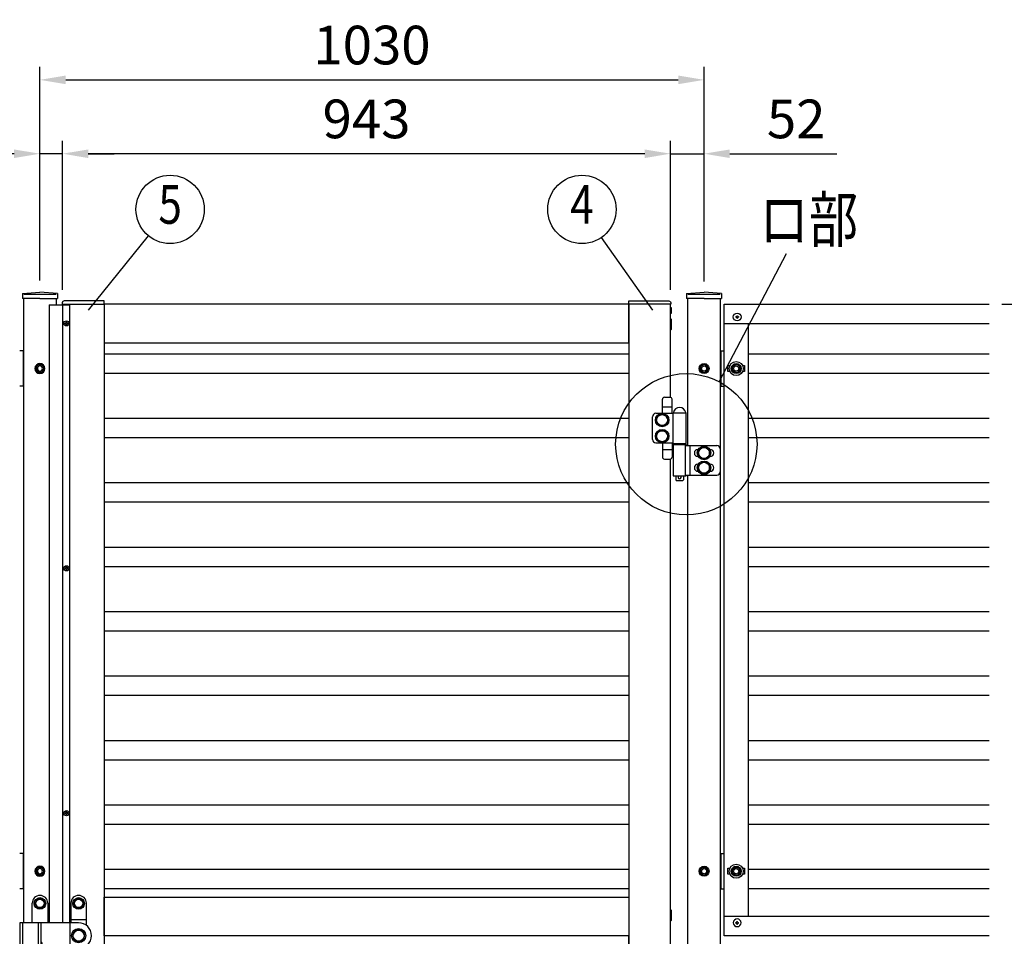
# Model space of a CAD drawing. Extents: x 0 to 7400, y 0 to 5340.
# Drawn here: x 1333 to 2860, y 3026 to 4449 of the extents above; entities that cross this region are included whole.
import ezdxf
from ezdxf.enums import TextEntityAlignment as Align

# ---------------------------------------------------------------- set-up
doc = ezdxf.new("R2010")
doc.units = 0
doc.header["$LTSCALE"] = 200
doc.header["$MEASUREMENT"] = 0
doc.header["$PDMODE"] = 33
doc.header["$PDSIZE"] = 5
doc.linetypes.add('HIDDEN', pattern=[0.375, 0.25, -0.125])
doc.layers.get('DEFPOINTS').update_dxf_attribs({"linetype": 'CONTINUOUS'})
for name, color, linetype in [('HASEN', 7, 'HIDDEN'), ('HATCH', 2, 'CONTINUOUS'), ('MOJI', 6, 'CONTINUOUS'), ('SJC', 1, 'CONTINUOUS'), ('SJC2', 7, 'CONTINUOUS'), ('SUNPO', 6, 'CONTINUOUS'), ('SUNPOU', 4, 'CONTINUOUS')]:
    doc.layers.add(name, color=color, linetype=linetype)
doc.styles.add('EXT08', font='ROMANS', dxfattribs={"width": 0.8, "bigfont": 'EXTFONT'})
doc.dimstyles.new('SJC', dxfattribs={"dimtxt": 0.18, "dimasz": 0.18, "dimexe": 0.18, "dimexo": 0.0625, "dimgap": 0.09, "dimtad": 0, "dimtih": 1, "dimtoh": 1, "dimdec": 4, "dimzin": 0, "dimdsep": 46, "dimtxsty": 'STANDARD', "dimcen": 0.09, "dimadec": 0, "dimazin": 0, "dimtfac": 1, "dimtdec": 4, "dimtofl": 0, "dimtmove": 0, "dimatfit": 3, "dimfxl": 1, "dimtolj": 1, "dimtzin": 0, "dimarcsym": 0})

# ---------------------------------------------------------------- blocks, each defined once
blk = doc.blocks.new('A$C10A26AE1')
at = {"layer": 'MOJI', "ltscale": 0.5}
for p, q in [((0, 8.9), (0, -8.9)), ((1, 7.9), (1, -7.9))]:
    blk.add_line(p, q, dxfattribs=at)
for centre, start, end in [((0, 7.9), 0, 90), ((0, -7.9), 270, 0)]:
    blk.add_arc(centre, 1, start, end, dxfattribs=at)
blk = doc.blocks.new('*D16')
at = {"layer": 'DEFPOINTS', "color": 0}
for p in [(2342.8, 4240.6), (2394.8, 4022.3), (2342.8, 4009.3)]:
    blk.add_point(p, dxfattribs=at)
at = {"layer": 'SUNPOU', "lineweight": -2}
for p, q in [((2342.8, 4029.3), (2342.8, 4260.6)), ((2394.8, 4042.3), (2394.8, 4260.6)), ((2302.8, 4240.6), (2262.8, 4240.6)), ((2342.8, 4240.6), (2394.8, 4240.6)), ((2434.8, 4240.6), (2600.5, 4240.6))]:
    blk.add_line(p, q, dxfattribs=at)
at = {"layer": 'SUNPOU'}
for points in [[(2302.8, 4247.2), (2302.8, 4233.9), (2342.8, 4240.6)], [(2434.8, 4247.2), (2434.8, 4233.9), (2394.8, 4240.6)]]:
    blk.add_solid(points, dxfattribs=at)
at = {"layer": 'SUNPOU', "insert": (2537.7, 4294.6), "char_height": 60, "attachment_point": 5, "style": 'EXT08'}
blk.add_mtext('\\A1;52', dxfattribs=at)
blk = doc.blocks.new('*D17')
at = {"layer": 'DEFPOINTS', "color": 0}
for p in [(1399.8, 4240.6), (1399.8, 4009.3), (2342.8, 4009.3)]:
    blk.add_point(p, dxfattribs=at)
at = {"layer": 'SUNPOU', "lineweight": -2}
for p, q in [((1399.8, 4029.3), (1399.8, 4260.6)), ((2342.8, 4029.3), (2342.8, 4260.6)), ((2302.8, 4240.6), (1439.8, 4240.6))]:
    blk.add_line(p, q, dxfattribs=at)
at = {"layer": 'SUNPOU'}
for points in [[(1439.8, 4247.2), (1439.8, 4233.9), (1399.8, 4240.6)], [(2302.8, 4247.2), (2302.8, 4233.9), (2342.8, 4240.6)]]:
    blk.add_solid(points, dxfattribs=at)
at = {"layer": 'SUNPOU', "insert": (1871.3, 4294.6), "char_height": 60, "attachment_point": 5, "style": 'EXT08'}
blk.add_mtext('\\A1;943', dxfattribs=at)
blk = doc.blocks.new('*D18')
at = {"layer": 'DEFPOINTS', "color": 0}
for p in [(2394.8, 4355.2), (1364.8, 4024.1), (2394.8, 4022.3)]:
    blk.add_point(p, dxfattribs=at)
at = {"layer": 'SUNPOU', "lineweight": -2}
for p, q in [((1364.8, 4044.1), (1364.8, 4375.2)), ((2394.8, 4042.3), (2394.8, 4375.2)), ((1404.8, 4355.2), (2354.8, 4355.2))]:
    blk.add_line(p, q, dxfattribs=at)
at = {"layer": 'SUNPOU'}
for points in [[(1404.8, 4361.9), (1404.8, 4348.5), (1364.8, 4355.2)], [(2354.8, 4361.9), (2354.8, 4348.5), (2394.8, 4355.2)]]:
    blk.add_solid(points, dxfattribs=at)
at = {"layer": 'SUNPOU', "insert": (1879.8, 4409.2), "char_height": 60, "attachment_point": 5, "style": 'EXT08'}
blk.add_mtext('\\A1;1030', dxfattribs=at)
blk = doc.blocks.new('*D19')
at = {"layer": 'DEFPOINTS', "color": 0}
for p in [(1399.8, 4240.6), (1364.8, 4024.1), (1399.8, 4009.3)]:
    blk.add_point(p, dxfattribs=at)
at = {"layer": 'SUNPOU', "lineweight": -2}
for p, q in [((1364.8, 4044.1), (1364.8, 4260.6)), ((1399.8, 4029.3), (1399.8, 4260.6)), ((1324.8, 4240.6), (1144.1, 4240.6)), ((1399.8, 4240.6), (1364.8, 4240.6)), ((1439.8, 4240.6), (1479.8, 4240.6))]:
    blk.add_line(p, q, dxfattribs=at)
at = {"layer": 'SUNPOU'}
for points in [[(1324.8, 4247.2), (1324.8, 4233.9), (1364.8, 4240.6)], [(1439.8, 4247.2), (1439.8, 4233.9), (1399.8, 4240.6)]]:
    blk.add_solid(points, dxfattribs=at)
at = {"layer": 'SUNPOU', "insert": (1207, 4294.6), "char_height": 60, "attachment_point": 5, "style": 'EXT08'}
blk.add_mtext('\\A1;35', dxfattribs=at)
blk = doc.blocks.new('A$C274D3D6F')
at = {"layer": 'MOJI'}
for p, q in [((0.5, 10.5), (0.5, 32.5)), ((3.5, 35.5), (12.5, 35.5)), ((15.5, 10.5), (15.5, 32.5)), ((0.5, 20.5), (15.5, 20.5)), ((-15, -30), (-15, 5)), ((-10, 10.5), (17, 10.5)), ((17, 11.5), (37, 11.5)), ((17, -36.5), (17, 11.5)), ((17.5, 11.5), (36.5, 11.5)), ((37, -36.5), (37, 11.5)), ((-10, -35.5), (17, -35.5)), ((0.5, -35.5), (0.5, -57.5)), ((0.5, -45.5), (15.5, -45.5)), ((15.5, -35.5), (15.5, -57.5)), ((16.5, -37.5), (37.5, -37.5)), ((16.5, -38.5), (16.5, -37.5)), ((37.5, -38.5), (16.5, -38.5)), ((17, -36.5), (37, -36.5)), ((17, -38.5), (17, -86.5)), ((19.2, -36.5), (19.2, -37.5)), ((21, -36.5), (21, -37.5)), ((33, -36.5), (33, -37.5)), ((34.8, -36.5), (34.8, -37.5)), ((35.8, -39.5), (85, -39.5)), ((35.8, -39.5), (35.8, -85.5)), ((37, -38.5), (37, -39.5)), ((37.5, -38.5), (37.5, -37.5)), ((42.8, -39.5), (42.8, -85.5)), ((55.5, -45.5), (56.1, -45.5)), ((56.5, -46.1), (65, -41.2)), ((73.5, -46.1), (65, -41.2)), ((73.9, -45.5), (74.5, -45.5)), ((90, -44.5), (90, -80.5)), ((3.5, -60.5), (12.5, -60.5)), ((55.5, -56.5), (56.1, -56.5)), ((56.5, -55.9), (56.5, -46.1)), ((56.5, -55.9), (65, -60.8)), ((73.5, -55.9), (65, -60.8)), ((73.5, -55.9), (73.5, -46.1)), ((73.9, -56.5), (74.5, -56.5)), ((55.5, -68.5), (56.1, -68.5)), ((56.5, -69.1), (65, -64.2)), ((56.5, -78.9), (56.5, -69.1)), ((73.5, -69.1), (65, -64.2)), ((73.5, -78.9), (73.5, -69.1)), ((73.9, -68.5), (74.5, -68.5)), ((17, -86.5), (37, -86.5)), ((21, -86.5), (21, -92.5)), ((33, -86.5), (33, -92.5)), ((35.8, -85.5), (85, -85.5)), ((37, -85.5), (37, -86.5)), ((55.5, -79.5), (56.1, -79.5)), ((56.5, -78.9), (65, -83.8)), ((73.5, -78.9), (65, -83.8)), ((73.9, -79.5), (74.5, -79.5)), ((21, -92.5), (22, -93.5)), ((22, -93.5), (32, -93.5)), ((33, -92.5), (32, -93.5))]:
    blk.add_line(p, q, dxfattribs=at)
for points in [[(4.9, -8.5), (9.8, 0), (4.9, 8.5), (-4.9, 8.5), (-9.8, 0), (-4.9, -8.5)], [(4.9, -33.5), (9.8, -25), (4.9, -16.5), (-4.9, -16.5), (-9.8, -25), (-4.9, -33.5)]]:
    blk.add_lwpolyline(points, close=True, dxfattribs=at)
for centre, radius in [((0, 0), 10.5), ((0, 0), 8.5), ((0, -25), 10.5), ((0, -25), 8.5), ((65, -51), 10.5), ((65, -51), 8.5), ((65, -74), 10.5), ((65, -74), 8.5)]:
    blk.add_circle(centre, radius, dxfattribs=at)
for centre, radius, start, end in [((3.5, 32.5), 3, 90, 180), ((12.5, 32.5), 3, 0, 90), ((27, 9.9), 9.64, 9.7982, 170.2018), ((-9.6, 5.1), 5.45, 94.7132, 180.7394), ((-9.6, -30.1), 5.45, 179.2606, 265.2868), ((55.5, -51), 5.5, 90, 270), ((74.5, -51), 5.5, 270, 90), ((85, -44.5), 5, 0, 90), ((3.5, -57.5), 3, 180, 270), ((12.5, -57.5), 3, 270, 0), ((55.5, -74), 5.5, 90, 270), ((74.5, -74), 5.5, 270, 90), ((27, -88.5), 2.5, 126.8699, 53.1301), ((85, -80.5), 5, 270, 0)]:
    blk.add_arc(centre, radius, start, end, dxfattribs=at)
blk = doc.blocks.new('*D22')
at = {"layer": 'DEFPOINTS', "color": 0}
for p in [(2836.8, 4007.3), (3004.2, 4007.3), (2343.3, 2047.3)]:
    blk.add_point(p, dxfattribs=at)
at = {"layer": 'SUNPOU', "lineweight": -2}
for p, q in [((2856.8, 4007.3), (3024.2, 4007.3)), ((3004.2, 2087.3), (3004.2, 3967.3)), ((2363.3, 2047.3), (3024.2, 2047.3))]:
    blk.add_line(p, q, dxfattribs=at)
at = {"layer": 'SUNPOU'}
for points in [[(2997.6, 3967.3), (3010.9, 3967.3), (3004.2, 4007.3)], [(2997.6, 2087.3), (3010.9, 2087.3), (3004.2, 2047.3)]]:
    blk.add_solid(points, dxfattribs=at)
at = {"layer": 'SUNPOU', "insert": (2950.2, 3027.3), "char_height": 60, "attachment_point": 5, "rotation": 90, "style": 'EXT08'}
blk.add_mtext('\\A1;1960', dxfattribs=at)
blk = doc.blocks.new('*D25')
at = {"layer": 'DEFPOINTS', "color": 0}
for p in [(2836.8, 4007.3), (2819.9, 2007.3), (3154.6, 2007.3)]:
    blk.add_point(p, dxfattribs=at)
at = {"layer": 'SUNPOU', "lineweight": -2}
for p, q in [((2856.8, 4007.3), (3174.6, 4007.3)), ((3154.6, 3967.3), (3154.6, 2047.3)), ((2839.9, 2007.3), (3174.6, 2007.3))]:
    blk.add_line(p, q, dxfattribs=at)
at = {"layer": 'SUNPOU'}
for points in [[(3147.9, 3967.3), (3161.2, 3967.3), (3154.6, 4007.3)], [(3147.9, 2047.3), (3161.2, 2047.3), (3154.6, 2007.3)]]:
    blk.add_solid(points, dxfattribs=at)
at = {"layer": 'SUNPOU', "insert": (3100.6, 3007.3), "char_height": 60, "attachment_point": 5, "rotation": 90, "style": 'EXT08'}
blk.add_mtext('\\A1;2000', dxfattribs=at)
blk = doc.blocks.new('A$C6F114695')
at = {"layer": 'SJC'}
for p, q in [((-2, 0.5), (-2, -0.5)), ((-2, 0.5), (-1, 0.5)), ((-0.5, 2), (-0.5, 1)), ((-0.5, 2), (0.5, 2)), ((0.5, 2), (0.5, 1)), ((1, 0.5), (2, 0.5)), ((2, 0.5), (2, -0.5)), ((-2, -0.5), (-1, -0.5)), ((-0.5, -1), (-0.5, -2)), ((-0.5, -2), (0.5, -2)), ((0.5, -1), (0.5, -2)), ((1, -0.5), (2, -0.5))]:
    blk.add_line(p, q, dxfattribs=at)
blk.add_circle((0, 0), 6, dxfattribs=at)
for centre, start, end in [((-1, 1), 270, 0), ((1, 1), 180, 270), ((-1, -1), 0, 90), ((1, -1), 90, 180)]:
    blk.add_arc(centre, 0.5, start, end, dxfattribs=at)
blk = doc.blocks.new('A$C21651C0D')
at = {"layer": 'SJC2'}
blk.add_lwpolyline([(3.5, -6), (6.9, 0), (3.5, 6), (-3.5, 6), (-6.9, 0), (-3.5, -6)], close=True, dxfattribs=at)
for radius in [7.75, 7.7, 6, 4]:
    blk.add_circle((0, 0), radius, dxfattribs=at)
blk = doc.blocks.new('A$C5C623573')
at = {"layer": 'MOJI'}
for p, q in [((-2.2, 0), (-2.2, 0.5)), ((-2.2, 0.5), (-1, 0.5)), ((-2.2, 0), (-2.2, -0.5)), ((-0.5, 1), (-0.5, 2.2)), ((-0.5, 2.2), (0, 2.2)), ((0.5, 2.2), (0, 2.2)), ((0.5, 1), (0.5, 2.2)), ((2.2, 0.5), (1, 0.5)), ((2.2, 0), (2.2, 0.5)), ((2.2, 0), (2.2, -0.5)), ((-2.2, -0.5), (-1, -0.5)), ((-0.5, -1), (-0.5, -2.2)), ((-0.5, -2.2), (0, -2.2)), ((0.5, -2.2), (0, -2.2)), ((0.5, -1), (0.5, -2.2)), ((2.2, -0.5), (1, -0.5))]:
    blk.add_line(p, q, dxfattribs=at)
blk.add_circle((0, 0), 4, dxfattribs=at)
for centre, start, end in [((-1, 1), 270, 0), ((1, 1), 180, 270), ((-1, -1), 0, 90), ((1, -1), 90, 180)]:
    blk.add_arc(centre, 0.5, start, end, dxfattribs=at)
blk = doc.blocks.new('A$C195448CF')
at = {"layer": 'SUNPOU'}
blk.add_lwpolyline([(-3.8, 6.5), (-7.5, 0), (-3.8, -6.5), (3.8, -6.5), (7.5, 0), (3.8, 6.5)], close=True, dxfattribs=at)
for radius in [9, 7.7, 6.5]:
    blk.add_circle((0, 0), radius, dxfattribs=at)
blk = doc.blocks.new('A$C08275307')
at = {"layer": 'SUNPOU'}
blk.add_lwpolyline([(4.9, -8.5), (9.8, 0), (4.9, 8.5), (-4.9, 8.5), (-9.8, 0), (-4.9, -8.5)], close=True, dxfattribs=at)
for radius in [11, 8.5]:
    blk.add_circle((0, 0), radius, dxfattribs=at)
for start, end in [(127.505, 172.495), (67.505, 112.495), (7.505, 52.495), (187.505, 232.495), (247.505, 292.495), (307.505, 352.495)]:
    blk.add_arc((0, 0), 9.2, start, end, dxfattribs=at)
blk = doc.blocks.new('A$C753E70FF')
at = {"layer": 'HATCH'}
for p, q in [((-60, 62.5), (-60, 62.5)), ((0, 62.5), (0, 62.5)), ((-72, 20), (-72, 50.5)), ((-48, 50.5), (-48, 20)), ((-12, 50.5), (-12, 20)), ((12, 16), (12, 50.5)), ((-91, 20), (-91, -20)), ((0, 20), (-91, 20)), ((-87, 20), (-87, -20)), ((-62, -40), (-62, 20)), ((-58, 20), (-62, 20)), ((-58, -40), (-58, 20)), ((-13, -20), (-13, 20)), ((-12, 25), (12, 25)), ((-56.5, -33.5), (-56.5, -11.5)), ((-91, -20), (-62, -20)), ((-72, -50.5), (-72, -20)), ((-56.5, -20), (0, -20)), ((-48, -20), (-48, -50.5)), ((-12, -20), (-12, -50.5)), ((-12, -25), (12, -25)), ((12, -50.5), (12, -16)), ((-58, -40), (-62, -40)), ((-60, -62.5), (-60, -62.5)), ((0, -62.5), (0, -62.5))]:
    blk.add_line(p, q, dxfattribs=at)
for centre, radius, start, end in [((-60, 50.5), 12, 90, 180), ((-60, 50.5), 12, 0, 90), ((0, 50.5), 12, 90, 180), ((0, 50.5), 12, 0, 90), ((0, 0), 20, 270, 90), ((-58, -11.5), 1.5, 0, 90), ((-58, -15.5), 1.5, 0, 90), ((-58, -33.5), 1.5, 270, 0), ((-60, -50.5), 12, 180, 270), ((-60, -50.5), 12, 270, 0), ((0, -50.5), 12, 180, 270), ((0, -50.5), 12, 270, 0)]:
    blk.add_arc(centre, radius, start, end, dxfattribs=at)
at = {"layer": 'SJC'}
for name, p in [('A$C195448CF', (-60, 50)), ('A$C195448CF', (0, 50)), ('A$C08275307', (0, 0)), ('A$C195448CF', (-60, -50)), ('A$C195448CF', (0, -50))]:
    blk.add_blockref(name, p, dxfattribs=at)

msp = doc.modelspace()

# ---------------------------------------------------------------- linework, layer by layer
at = {"layer": 'HASEN'}
for p, q in [((1389.8272093, 4022.2732404), (1339.8272093, 4022.2732404)), ((2419.8272093, 4022.2732404), (2369.8272093, 4022.2732404))]:
    msp.add_line(p, q, dxfattribs=at)
at = {"layer": 'MOJI'}
for p, q in [((1339.8295327, 3934.7746966), (1333.4295694, 3934.7746966)), ((1339.0295694, 3934.7746966), (1339.0295694, 3879.7746966)), ((2419.827246, 3934.7746334), (2426.2272093, 3934.7746334)), ((2420.6272093, 3934.7746334), (2420.6272093, 3879.7746334)), ((1339.8295334, 3879.7746966), (1333.4295694, 3879.7746966)), ((2419.8272452, 3879.7746334), (2426.2272093, 3879.7746334)), ((1339.8295327, 3154.7732401), (1333.4295694, 3154.7732401)), ((1339.0295694, 3154.7732401), (1339.0295694, 3099.7732401)), ((2419.827246, 3154.7731769), (2426.2272093, 3154.7731769)), ((2420.6272093, 3154.7731769), (2420.6272093, 3099.7731769)), ((1339.8295334, 3099.7732401), (1333.4295694, 3099.7732401)), ((2419.8272452, 3099.7731769), (2426.2272093, 3099.7731769))]:
    msp.add_line(p, q, dxfattribs=at)
for points in [[(1464.3272093, 4012.2732404), (1402.3988795, 4012.2732404, 0.4040262258), (1399.400707, 4009.3779389), (1399.3272093, 4007.2732404), (1464.3272093, 4007.2732404)], [(2278.3272093, 4012.2732404), (2340.2555391, 4012.2732404, -0.4040262258), (2343.2537116, 4009.3779389), (2343.3272093, 4007.2732404), (2278.3272093, 4007.2732404)]]:
    msp.add_lwpolyline(points, format="xyb", close=True, dxfattribs=at)
msp.add_lwpolyline([(2342.8272093, 4001.7732404), (2343.8272093, 4001.7732404), (2343.8272093, 3992.7732404), (2342.8272093, 3992.7732404)], close=True, dxfattribs=at)
at = {"layer": 'SJC'}
for p, q in [((1337.7272093, 4023.9035849), (1364.8272093, 4025.9488679)), ((1337.7272093, 4023.9035849), (1337.7272093, 4015.9035849)), ((1391.9272093, 4023.9035849), (1364.8272093, 4025.9488679)), ((1391.9272093, 4023.9035849), (1391.9272093, 4015.9035849)), ((2367.7272093, 4023.9035849), (2394.8272093, 4025.9488679)), ((2367.7272093, 4023.9035849), (2367.7272093, 4015.9035849)), ((2421.9272093, 4023.9035849), (2394.8272093, 4025.9488679)), ((2421.9272093, 4023.9035849), (2421.9272093, 4015.9035849)), ((1364.8272093, 4015.9035849), (1337.7272093, 4015.9035849)), ((1339.8272093, 3047.2732404), (1339.8272093, 4015.9035849)), ((1364.8272093, 4015.9035849), (1391.9272093, 4015.9035849)), ((1389.8272093, 4015.9035849), (1389.8272093, 4006.2732404)), ((2394.8272093, 4015.9035849), (2367.7272093, 4015.9035849)), ((2369.8272093, 3787.7732404), (2369.8272093, 4015.9035849)), ((2394.8272093, 4015.9035849), (2421.9272093, 4015.9035849)), ((2419.8272093, 4015.9035849), (2419.8272093, 1607.2732404)), ((2426.2272093, 3027.2732404), (2426.2272093, 4007.2732404)), ((2426.2272093, 4007.2732404), (2836.8279729, 4007.2732404)), ((2426.2272093, 3977.2732404), (2836.8279729, 3977.2732404)), ((2463.2272093, 3977.2732404), (2463.2272093, 3057.2732404)), ((2278.3272093, 3929.7731404), (1464.3272093, 3929.7731404)), ((2836.8279729, 3929.7731404), (2463.2272093, 3929.7731404)), ((2278.3272093, 3899.7731404), (1464.3272093, 3899.7731404)), ((2836.8279729, 3899.7731404), (2463.2272093, 3899.7731404)), ((2278.3272093, 3829.7730404), (1464.3272093, 3829.7730404)), ((2836.8279729, 3829.7730414), (2463.2272093, 3829.7730414)), ((2278.3272093, 3799.7730404), (1464.3272093, 3799.7730404)), ((2836.8279729, 3799.7730414), (2463.2272093, 3799.7730414)), ((2369.8272093, 2242.7722424), (2369.8272093, 3741.7732404)), ((2278.3272093, 3729.7728414), (1464.3272093, 3729.7728414)), ((2836.8279729, 3729.7729414), (2463.2272093, 3729.7729414)), ((2278.3272093, 3699.7728414), (1464.3272093, 3699.7728414)), ((2836.8279729, 3699.7729414), (2463.2272093, 3699.7729414)), ((2278.3272101, 3629.7727418), (1464.3272101, 3629.7727418)), ((2836.8279729, 3629.7728424), (2463.2272093, 3629.7728424)), ((2278.3272101, 3599.7727418), (1464.3272101, 3599.7727418)), ((2836.8279729, 3599.7728424), (2463.2272093, 3599.7728424)), ((2278.3272093, 3529.7726424), (1464.3272093, 3529.7726424)), ((2836.8279729, 3529.7727424), (2463.2272093, 3529.7727424)), ((2278.3272093, 3499.7726424), (1464.3272093, 3499.7726424)), ((2836.8279729, 3499.7727424), (2463.2272093, 3499.7727424)), ((2278.3272101, 3429.7725428), (1464.3272101, 3429.7725428)), ((2836.8279729, 3429.7726434), (2463.2272093, 3429.7726434)), ((2278.3272101, 3399.7725428), (1464.3272101, 3399.7725428)), ((2836.8279729, 3399.7726434), (2463.2272093, 3399.7726434)), ((2278.3272101, 3329.7725428), (1464.3272101, 3329.7725428)), ((2836.8279729, 3329.7725434), (2463.2272093, 3329.7725434)), ((2278.3272101, 3299.7725428), (1464.3272101, 3299.7725428)), ((2836.8279729, 3299.7725434), (2463.2272093, 3299.7725434)), ((2278.3272101, 3229.7725428), (1464.3272101, 3229.7725428)), ((2836.8279729, 3229.7726434), (2463.2272093, 3229.7726434)), ((2278.3272101, 3199.7725428), (1464.3272101, 3199.7725428)), ((2836.8279729, 3199.7726434), (2463.2272093, 3199.7726434)), ((2278.3272101, 3129.7723438), (1464.3272101, 3129.7723438)), ((2836.8279729, 3129.7727424), (2463.2272093, 3129.7727424)), ((2278.3272101, 3099.7723438), (1464.3272101, 3099.7723438)), ((2836.8279729, 3099.7727424), (2463.2272093, 3099.7727424)), ((2836.8279729, 3057.2732404), (2426.2272093, 3057.2732404)), ((2836.8279729, 3027.2732404), (2426.2272093, 3027.2732404))]:
    msp.add_line(p, q, dxfattribs=at)
at = {"layer": 'SJC', "linetype": 'Continuous'}
for p, q in [((2431.7272093, 3902.7732409), (2431.7272093, 3911.7732409)), ((2431.7272093, 3911.7717208), (2434.6909233, 3911.7717208)), ((2454.7670889, 3911.7717208), (2457.7272093, 3911.7717208)), ((2457.7272093, 3911.7717208), (2457.7272093, 3902.7717208)), ((2434.6922292, 3902.7717208), (2431.7272093, 3902.7717208)), ((2457.7272093, 3902.7717208), (2454.7657829, 3902.7717208)), ((2431.7272093, 3122.7717844), (2431.7272093, 3131.7717844)), ((2431.7272093, 3131.7702643), (2434.6909233, 3131.7702643)), ((2454.7670889, 3131.7702643), (2457.7272093, 3131.7702643)), ((2457.7272093, 3131.7702643), (2457.7272093, 3122.7702643)), ((2434.6922292, 3122.7702643), (2431.7272093, 3122.7702643)), ((2457.7272093, 3122.7702643), (2454.7657829, 3122.7702643))]:
    msp.add_line(p, q, dxfattribs=at)
at = {"layer": 'SJC'}
for points in [[(1399.8272093, 4006.2732404), (1399.8272093, 4007.2732404), (1464.3272093, 4007.2732404), (1464.3272093, 2047.2732404), (1399.8272093, 2047.2732404), (1399.8272093, 2048.2732404)], [(2342.8272093, 3862.7312803), (2342.8272093, 4007.2732404), (2278.3272093, 4007.2732404), (2278.3272093, 2047.2732404), (2342.8272093, 2047.2732404), (2342.8272093, 2221.8142025)], [(2342.8272093, 2317.7302823), (2342.8272093, 3766.8152005)]]:
    msp.add_lwpolyline(points, dxfattribs=at)
for points in [[(2278.3272093, 4007.2732404), (1464.3272093, 4007.2732404), (1464.3272093, 3947.2732404), (2278.3272093, 3947.2732404)], [(2278.3272093, 3027.2732404), (1464.3272093, 3027.2732404), (1464.3272093, 3087.2732404), (2278.3272093, 3087.2732404)], [(2278.3272093, 3027.2732404), (1464.3272093, 3027.2732404), (1464.3272093, 2967.2732404), (2278.3272093, 2967.2732404)]]:
    msp.add_lwpolyline(points, close=True, dxfattribs=at)
at = {"layer": 'SJC2'}
for p, q in [((1379.1772093, 4006.2732404), (1379.1772093, 3047.2732404)), ((1379.1772093, 4006.2732404), (1410.8272093, 4006.2732404)), ((1399.8272093, 4006.2732404), (1399.8272093, 3047.2732404)), ((1410.8272093, 4006.2732404), (1410.8272093, 3047.2732404))]:
    msp.add_line(p, q, dxfattribs=at)
at = {"layer": 'SUNPO'}
for centre in [(2444.7290061, 3907.2731773), (2444.7290061, 3127.2717208)]:
    msp.add_circle(centre, 11, dxfattribs=at)
at = {"layer": 'SUNPOU'}
for p, q in [((1439.8974967, 3997.9559666), (1533.3714365, 4113.0290436)), ((2315.5368848, 3997.9559666), (2235.9721793, 4110.8457227)), ((2418.2929146, 3886.8230686), (2522.6536469, 4085.5486836))]:
    msp.add_line(p, q, dxfattribs=at)
for centre, radius in [((1566.7879065, 4154.1670981), 53), ((2205.4392718, 4154.1670981), 53), ((2367.3272093, 3789.7732404), 109.6183026)]:
    msp.add_circle(centre, radius, dxfattribs=at)

# ---------------------------------------------------------------- block references
at = {"layer": 'SJC'}
for name, p in [('A$C6F114695', (2446.2272093, 3987.2732404)), ('A$C274D3D6F', (2329.8272093, 3827.2732404)), ('A$C753E70FF', (1424.8272093, 3027.2732404))]:
    msp.add_blockref(name, p, dxfattribs=at)
at = {"layer": 'SJC', "xscale": -1, "rotation": 180}
msp.add_blockref('A$C6F114695', (2446.2272093, 3047.2726434), dxfattribs=at)
at = {"layer": 'SUNPOU'}
for name, p in [('A$C5C623573', (1405.8272093, 3977.2732404)), ('A$C10A26AE1', (2342.8272093, 3975.7732404)), ('A$C21651C0D', (2394.8295694, 3907.2731773)), ('A$C21651C0D', (2444.7290061, 3907.2731773)), ('A$C5C623573', (1405.8272093, 3597.2732404)), ('A$C5C623573', (1405.8272093, 3217.2732404)), ('A$C21651C0D', (2394.8295694, 3127.2717208)), ('A$C21651C0D', (2444.7290061, 3127.2717208)), ('A$C10A26AE1', (2342.8272092, 3058.7732404))]:
    msp.add_blockref(name, p, dxfattribs=at)
at = {"layer": 'SUNPOU', "xscale": -1}
for p in [(1364.8272093, 3907.2732404), (1364.8272093, 3127.2717839)]:
    msp.add_blockref('A$C21651C0D', p, dxfattribs=at)

# ---------------------------------------------------------------- texts
at = {"layer": 'SUNPOU', "style": 'EXT08', "width": 0.8}
for s, p in [('5', (1566.7879065, 4154.1670981)), ('4', (2205.4392718, 4154.1670981))]:
    msp.add_text(s, height=60, dxfattribs=at).set_placement(p, align=Align.MIDDLE)
msp.add_text('ロ部', height=70, dxfattribs=at).set_placement((2480.8321291, 4103.5064501))

# ---------------------------------------------------------------- dimensions: what is measured, and where the dimension line sits
at = {"layer": 'SUNPOU'}
for base, p1, p2, picture, middle in [((2394.8272092934, 4355.1907593364), (1364.8272092932, 4024.0742380683), (2394.8272092934, 4022.2732404205), '*D18', (1879.8272092933, 4409.1907593364)), ((1399.8272092932, 4240.5703858621), (2342.8272092932, 4009.2742384017), (1399.8272092932, 4009.2742384017), '*D17', (1871.3272092932, 4294.5703858621))]:
    dim = msp.add_linear_dim(base=base, p1=p1, p2=p2, dimstyle='SJC', override={"dimscale": 20, "dimtxt": 3, "dimasz": 2, "dimexe": 1, "dimexo": 1, "dimgap": 1.2, "dimtad": 1, "dimtih": 0, "dimtoh": 0, "dimdec": 6, "dimzin": 8, "dimtxsty": 'EXT08', "dimclrd": 256, "dimclre": 256, "dimclrt": 256, "dimaunit": 1, "dimtofl": 1, "dimtmove": 2}, dxfattribs=at)
    dim.commit()
    dim.dimension.update_dxf_attribs({"geometry": picture, "text_midpoint": middle})
dim = msp.add_linear_dim(base=(1399.8272093, 4240.5703859), p1=(1364.8272093, 4024.0742381), p2=(1399.8272093, 4009.2742384), angle=180, dimstyle='SJC', override={"dimscale": 20, "dimtxt": 3, "dimasz": 2, "dimexe": 1, "dimexo": 1, "dimgap": 1.2, "dimtad": 1, "dimtih": 0, "dimtoh": 0, "dimdec": 6, "dimzin": 8, "dimtxsty": 'EXT08', "dimclrd": 256, "dimclre": 256, "dimclrt": 256, "dimaunit": 1, "dimtofl": 1}, dxfattribs=at)
dim.commit()
dim.dimension.update_dxf_attribs({"geometry": '*D19', "text_midpoint": (1206.9700664, 4240.5703859), "dimtype": 160})
dim = msp.add_linear_dim(base=(2342.8272093, 4240.5703859), p1=(2394.8272093, 4022.2732404), p2=(2342.8272093, 4009.2742384), dimstyle='SJC', override={"dimscale": 20, "dimtxt": 3, "dimasz": 2, "dimexe": 1, "dimexo": 1, "dimgap": 1.2, "dimtad": 1, "dimtih": 0, "dimtoh": 0, "dimdec": 6, "dimzin": 8, "dimtxsty": 'EXT08', "dimclrd": 256, "dimclre": 256, "dimclrt": 256, "dimaunit": 1, "dimtofl": 1}, dxfattribs=at)
dim.commit()
dim.dimension.update_dxf_attribs({"geometry": '*D16', "text_midpoint": (2537.6843522, 4240.5703859), "dimtype": 160})
for base, p1, p2, override, picture, middle in [((3004.2491962042, 4007.2732404107), (2343.3272092935, 2047.2732404605), (2836.8279728544, 4007.2732404107), {"dimscale": 20, "dimtxt": 3, "dimasz": 2, "dimexe": 1, "dimexo": 1, "dimgap": 1.2, "dimtad": 1, "dimtih": 0, "dimtoh": 0, "dimdec": 6, "dimzin": 8, "dimtxsty": 'EXT08', "dimclrd": 256, "dimclre": 256, "dimclrt": 256, "dimaunit": 1, "dimtofl": 1, "dimtmove": 2}, '*D22', (2950.2491962042, 3027.2732404356)), ((3154.5822812, 2007.2732404), (2836.8279729, 4007.2732404), (2819.9272093, 2007.2732404), {"dimscale": 20, "dimtxt": 3, "dimasz": 2, "dimexe": 1, "dimexo": 1, "dimgap": 1.2, "dimtad": 1, "dimtih": 0, "dimtoh": 0, "dimdec": 2, "dimzin": 8, "dimtxsty": 'EXT08', "dimclrd": 256, "dimclre": 256, "dimclrt": 256, "dimaunit": 1, "dimtofl": 1, "dimtmove": 2}, '*D25', (3100.5822812, 3007.2732404))]:
    dim = msp.add_linear_dim(base=base, p1=p1, p2=p2, angle=90, dimstyle='SJC', override=override, dxfattribs=at)
    dim.commit()
    dim.dimension.update_dxf_attribs({"geometry": picture, "text_midpoint": middle})

doc.saveas('drawing.dxf')
